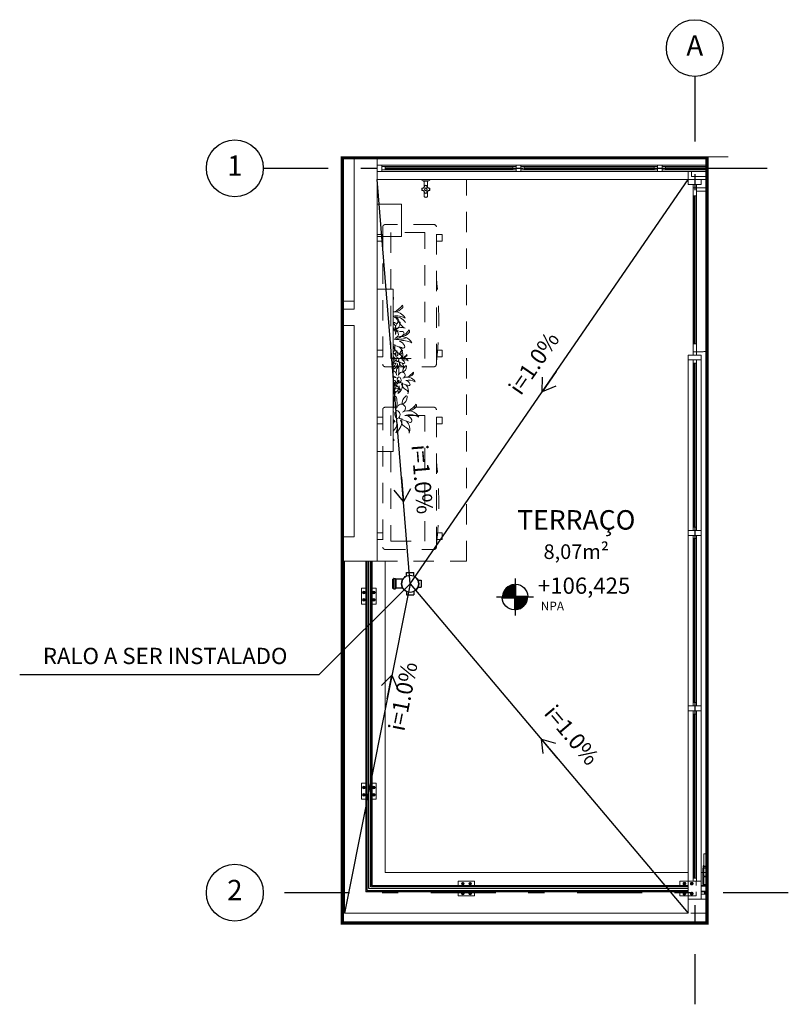
# Model space of a CAD drawing. Units: millimetres. Extents: x 162 to 302, y 44 to 124.
# Drawn here: x 196 to 200, y 71 to 77 of the extents above; entities that cross this region are included whole.
import ezdxf
from ezdxf.enums import TextEntityAlignment as Align

# ---------------------------------------------------------------- set-up
doc = ezdxf.new("R2010")
doc.units = ezdxf.units.MM
for name, pattern in [('EIXO', [2, 1, -0.5, 0, -0.5]), ('HIDDEN', [0.375, 0.25, -0.125]), ('HIDDEN2', [0.1875, 0.125, -0.0625]), ('PROJEÇÃO', [0.1875, 0.125, -0.0625])]:
    doc.linetypes.add(name, pattern=pattern)
for name, color, linetype, lineweight in [('A-alv', 252, 'Continuous', 5), ('A-AR', 252, 'PROJEÇÃO', 5), ('A-auxil-001', 252, 'Continuous', 5), ('A-BANCO', 252, 'Continuous', 5), ('A-construir', 252, 'Continuous', 5), ('A-demolir', 252, 'HIDDEN', 5), ('A-ENERGIA', 252, 'Continuous', 5), ('A-esqua-001', 252, 'Continuous', 5), ('A-esqua-002', 252, 'Continuous', 5), ('A-METALICA', 252, 'Continuous', 5), ('A-PAINEL VIVO', 252, 'Continuous', 5), ('A-sanit-001', 252, 'Continuous', 5), ('A-VEGETACAO', 252, 'Continuous', 5), ('D-001', 252, 'Continuous', 5), ('Eixos', 252, 'Continuous', 5), ('Simbolos_int', 252, 'Continuous', 5)]:
    doc.layers.add(name, color=color, linetype=linetype, lineweight=lineweight)
for name, color, linetype in [('A-cota-nível', 2, 'Continuous'), ('A-eixo', 1, 'EIXO'), ('A-PROJECAO', 1, 'HIDDEN2'), ('A-T-60', 1, 'Continuous'), ('A-t-80', 2, 'Continuous'), ('AP-Textos tubo', 2, 'Continuous'), ('D-002', 2, 'Continuous'), ('H-Indicação', 1, 'Continuous'), ('H-R80', 2, 'Continuous'), ('Simbolos', 2, 'Continuous')]:
    doc.layers.add(name, color=color, linetype=linetype)
doc.styles.add('A000', font='ARIALBD.TTF')
doc.styles.add('Arial', font='ARIAL.TTF')
doc.styles.add('ROMANS', font='romans.shx')
pattern_1 = [(45, (0.227794, 0.227794), (-0.00350607, 0.00350607), [])]

# ---------------------------------------------------------------- blocks, each defined once
blk = doc.blocks.new('A$C51C5520B')
at = {"layer": 'A-sanit-001', "color": 251}
for points in [[(0.041, -0.0066), (0.0088, -0.0066, -0.087472), (0.0082, -0.0065), (0.001, -0.0039, -0.315291), (0, -0.0025), (0, 0), (0.025, 0), (0.05, 0), (0.05, -0.0025, -0.315301), (0.049, -0.0039), (0.0415, -0.0066)], [(0.0491, -0.0661, 0.127893), (0.0491, -0.0536, 0.321173), (0.0483, -0.0528, -0.371886), (0.032, -0.0366, 0.321173), (0.0313, -0.0357, 0.127893), (0.0187, -0.0357, 0.321173), (0.0179, -0.0366, -0.371881), (0.0017, -0.0528, 0.321173), (0.0008, -0.0536, 0.127893), (0.0008, -0.0661, 0.321173), (0.0017, -0.0669, -0.371886), (0.0179, -0.0831, 0.321173), (0.0187, -0.084, 0.127893), (0.0313, -0.084, 0.321173), (0.032, -0.0831, -0.371886), (0.0483, -0.0669, 0.321173)], [(0.0204, -0.0371, 0.318022), (0.0196, -0.038, -0.3349), (0.0031, -0.0545, 0.318509), (0.0023, -0.0553, 0.099793), (0.0023, -0.0644, 0.318332), (0.0031, -0.0652, -0.334904), (0.0196, -0.0817, 0.318344), (0.0204, -0.0826, 0.09979), (0.0296, -0.0826, 0.318344), (0.0303, -0.0817, -0.334904), (0.0469, -0.0652, 0.318344), (0.0477, -0.0644, 0.09979), (0.0477, -0.0553, 0.318344), (0.0469, -0.0545, -0.334905), (0.0303, -0.038, 0.318344), (0.0296, -0.0371, 0.099801)], [(0.0335, -0.0598, 1), (0.0165, -0.0598, 1)], [(0.0315, -0.0598, 1), (0.0185, -0.0598, 1)]]:
    blk.add_lwpolyline(points, format="xyb", close=True, dxfattribs=at)
blk.add_lwpolyline([(0.041, -0.0066), (0.041, -0.007, -0.388921), (0.0391, -0.0089), (0.0375, -0.0091), (0.0125, -0.0091), (0.0108, -0.0089, -0.388902), (0.009, -0.007), (0.009, -0.0066)], format="xyb", dxfattribs=at)
for points in [[(0.0144, -0.0091), (0.0144, -0.0459)], [(0.0356, -0.0459), (0.0356, -0.0091)], [(0.0356, -0.0395), (0.0356, -0.0382)], [(0.0144, -0.0742), (0.0144, -0.1009), (0.0147, -0.103), (0.0158, -0.105), (0.0175, -0.1067), (0.0197, -0.1081), (0.0222, -0.1089), (0.025, -0.1092), (0.0277, -0.1089), (0.0303, -0.1081), (0.0325, -0.1067), (0.0341, -0.105), (0.0352, -0.103), (0.0356, -0.1009), (0.0356, -0.0742)]]:
    blk.add_lwpolyline(points, dxfattribs=at)
blk = doc.blocks.new('EIXO-TXT')
at = {"layer": 'A-eixo', "linetype": 'Continuous', "ltscale": 0.4}
blk.add_circle((0, 0.35), 0.35, dxfattribs=at)
at = {"layer": 'A-eixo', "color": 2, "linetype": 'Continuous', "style": 'A000', "flags": 8}
blk.add_attdef('NE', text='', height=0.25, dxfattribs=at).set_placement((0, 0.35), align=Align.MIDDLE)
blk = doc.blocks.new('A$C781A2E94')
at = {"layer": 'A-VEGETACAO'}
for points in [[(0, -0.0672, 0.069618), (0.002, -0.0539, 0.206044), (0, -0.0492, 0.206044)], [(0, -0.1656, -0.174872), (0.0723, -0.1778, 0.304313), (0, -0.1393)], [(0, -0.2034, -0.057715), (0.0137, -0.2097, 0.349046), (0.0267, -0.208, 0.320581), (0.0288, -0.1942, 0.184436), (0, -0.1681, 0.184436)], [(0.0743, -0.2046, 0.305379), (0.0048, -0.1715, -0.356674), (0.0337, -0.1941, 0.239932), (0.0723, -0.2406, 0.239932)], [(0, -0.2072, -0.28266), (0.013, -0.2781, 0.326968), (0, -0.2464)], [(0.0731, -0.241, 0.211124), (0.0341, -0.2381, -0.171615), (0, -0.2381, -0.171615)], [(0, -0.2426, 0.171936), (0.058, -0.2611, -0.579247), (0.0639, -0.2779, -0.193434), (0.0053, -0.308, 0.137213), (0.0823, -0.2984)], [(0, -0.3407, 0.069303), (0.0325, -0.3541, -0.091411), (0.0547, -0.3625, 0.349046), (0.0677, -0.3608, 0.320581), (0.0698, -0.347, 0.208268), (0.0363, -0.3193, -0.186402), (0.1133, -0.3307, 0.418598), (0.0129, -0.3009, 0.986192), (0, -0.2522)], [(0, -0.3947, 0.14971), (0.0095, -0.3407)], [(0.037, -0.3559, -0.305379), (0.0541, -0.4309, 0.356674), (0.0383, -0.3978, -0.239932), (0.0014, -0.35, -0.239932)], [(0.0151, -0.4076, 0.15108), (0, -0.3939, 0.15108)], [(0, -0.4142, 0.138552), (0.014, -0.4256)], [(0.0144, -0.4258, 0.155688), (0, -0.4231, 0.155688)], [(0.0222, -0.4151, 0.154248), (0.0213, -0.377, 0.20872), (0.0149, -0.4145)], [(0.0305, -0.4436, 0.089285), (0.0511, -0.453, -0.091411), (0.0622, -0.4572, 0.349046), (0.0686, -0.4564, 0.320581), (0.0697, -0.4495, 0.208268), (0.053, -0.4357, -0.186402), (0.0915, -0.4413, 0.418598), (0.0412, -0.4264, 1.648665), (0.0259, -0.4101)], [(0, -0.4356, 0.037951), (0.0069, -0.4359, -0.579247), (0.0098, -0.4442, -0.073764), (0, -0.4527)], [(0, -0.4918, 0.009067), (0.0006, -0.4916, 0.319552), (0.0253, -0.4581, -0.178719), (0.0209, -0.4897, 0.270649), (0.0396, -0.4463)], [(0.0165, -0.4541, -0.139208), (0, -0.4824, -0.139208)], [(0, -0.4596, 0.068695), (0.019, -0.4545)], [(0.0307, -0.5305, 0.154248), (0.0294, -0.4734, 0.20872), (0.0197, -0.5296)], [(0.0533, -0.4539, -0.305379), (0.0618, -0.4915, 0.356674), (0.054, -0.4749, -0.239932), (0.0355, -0.451, -0.239932)], [(0.02, -0.5192, 0.136733), (0, -0.5, 0.136733)], [(0, -0.5325, 0.116861), (0.0185, -0.5462)], [(0.0191, -0.5465, 0.137311), (0, -0.5423, 0.137311)], [(0.0432, -0.5732, 0.089285), (0.074, -0.5874, -0.091411), (0.0906, -0.5937, 0.349046), (0.1004, -0.5924, 0.320581), (0.1019, -0.582, 0.208268), (0.0768, -0.5613, -0.186402), (0.1346, -0.5698, 0.418598), (0.0592, -0.5475, 1.648665), (0.0363, -0.523)], [(0, -0.5885, 0.117244), (0.0338, -0.5597, -0.30649), (0.0323, -0.5732, -0.192897), (0, -0.5899, -0.192897)], [(0, -0.5614, 0.028401), (0.0078, -0.5616, -0.579247), (0.0122, -0.5742, -0.061956), (0, -0.5851, -0.061956)], [(0, -0.6446, 0.31058), (0.0354, -0.5949, -0.178719), (0.0288, -0.6423, 0.270649), (0.0567, -0.5773)], [(0.0222, -0.5889, -0.128822), (0, -0.6288, -0.128822)], [(0, -0.5968, 0.06261), (0.026, -0.5896)], [(0, -0.609, -0.145931), (0.0452, -0.6193, 0.259857), (0, -0.5903)], [(0.0774, -0.5887, -0.305379), (0.0901, -0.645, 0.356674), (0.0783, -0.6201, -0.239932), (0.0507, -0.5843, -0.239932)], [(0, -0.6425, -0.007062), (0.0012, -0.6432, 0.349046), (0.0109, -0.642, 0.320581), (0.0125, -0.6316, 0.119485), (0, -0.617, 0.119485)], [(0, -0.6555, -0.196052), (0.0007, -0.6946, 0.149416), (0, -0.6819)], [(0.0181, -0.7345, 0.154248), (0.0164, -0.6583, 0.20872), (0.0034, -0.7332)], [(0.0038, -0.7194, 0.025314), (0, -0.7136, 0.025314)], [(0.0348, -0.7914, 0.089285), (0.0758, -0.8103, -0.091411), (0.098, -0.8187, 0.349046), (0.111, -0.817, 0.320581), (0.1131, -0.8032, 0.208268), (0.0796, -0.7755, -0.186402), (0.1566, -0.7868, 0.418598), (0.0562, -0.7571, 1.648665), (0.0256, -0.7244)], [(0.0026, -0.7559, 0.014972), (0, -0.7546, 0.014972)], [(0, -0.7546, 0.007343), (0.0018, -0.7554)], [(0, -0.873, 0.211215), (0.0244, -0.8203, -0.178719), (0.0156, -0.8836, 0.270649), (0.0528, -0.7969)], [(0, -0.8108, -0.023787), (0.0092, -0.8154, 0.055347), (0, -0.802)], [(0.0068, -0.8124, -0.042706), (0, -0.8317, -0.042706)], [(0, -0.8176, 0.02183), (0.0118, -0.8132)], [(0.0803, -0.8121, -0.305379), (0.0974, -0.8871, 0.356674), (0.0816, -0.854, -0.239932), (0.0447, -0.8062, -0.239932)], [(0, -0.9273, -0.01617), (0.0062, -0.9305, 0.039152), (0, -0.9209)]]:
    blk.add_lwpolyline(points, format="xyb", dxfattribs=at)
for points in [[(0.0551, -0.1163, -0.210432), (0.0077, -0.1389, 0.126896), (0.0572, -0.0983, -0.30649)], [(0.0309, -0.2038, 0.223439), (0.0113, -0.252, 0.310886), (0.043, -0.2067, 0.793293)], [(0.0962, -0.2691, -0.210432), (0.0487, -0.2917, 0.126896), (0.0983, -0.2511, -0.30649)], [(0.0305, -0.4436, 0.54877), (0.0235, -0.4211, 0.419533), (0.0214, -0.4436, 0.46455)], [(0.0502, -0.3779, 0.223439), (0.0405, -0.402, 0.310886), (0.0563, -0.3793, 0.793293)], [(0.0829, -0.4105, -0.210432), (0.0592, -0.4218, 0.126896), (0.0839, -0.4015, -0.30649)], [(0.0727, -0.4746, 0.223439), (0.0581, -0.5108, 0.310886), (0.0819, -0.4768, 0.793293)], [(0.0432, -0.5732, 0.54877), (0.0327, -0.5395, 0.419533), (0.0295, -0.5732, 0.46455)], [(0.1217, -0.5236, -0.210432), (0.0862, -0.5406, 0.126896), (0.1233, -0.5101, -0.30649)], [(0.0742, -0.66, 0.223439), (0.0547, -0.7082, 0.310886), (0.0863, -0.6629, 0.793293)], [(0.1395, -0.7253, -0.210432), (0.0921, -0.7479, 0.126896), (0.1416, -0.7073, -0.30649)], [(0.0348, -0.7914, 0.54877), (0.0207, -0.7464, 0.419533), (0.0165, -0.7914, 0.46455)]]:
    blk.add_lwpolyline(points, format="xyb", close=True, dxfattribs=at)
blk = doc.blocks.new('A$C6111713A')
at = {"layer": 'A-AR'}
blk.add_lwpolyline([(0.4375, -0.315), (0.4375, -0.015, 0.414214), (0.4225, 0), (-0.4225, 0, 0.414214), (-0.4375, -0.015), (-0.4375, -0.315, 0.414214), (-0.4225, -0.33), (0.4225, -0.33, 0.414214)], format="xyb", close=True, dxfattribs=at)
for points in [[(-0.336, 0), (-0.336, 0.035), (-0.376, 0.035), (-0.376, 0)], [(0.376, 0), (0.376, 0.035), (0.336, 0.035), (0.336, 0)], [(-0.336, -0.3367), (-0.336, -0.365), (-0.376, -0.365), (-0.376, -0.3335)], [(0.376, -0.33), (0.376, -0.365), (0.336, -0.365), (0.336, -0.33)]]:
    blk.add_lwpolyline(points, dxfattribs=at)
blk.add_lwpolyline([(0.3875, -0.26), (0.3875, -0.05), (-0.3875, -0.05), (-0.3875, -0.26)], close=True, dxfattribs=at)
blk.add_arc((-0.1525, 1.9158), 2.2608, 263.39627, 276.60373, dxfattribs=at)
blk = doc.blocks.new('A$C237D17C4')
at = {"layer": 'A-T-60', "lineweight": 20, "style": 'ROMANS'}
blk.add_attdef('0,00M2', text='', height=0.15, dxfattribs=at).set_placement((0.407, 0), align=Align.CENTER)
at = {"layer": 'A-T-60', "lineweight": 20, "style": 'ROMANS', "flags": 8}
for p in [(0.407, -0.309), (0.407, -0.577)]:
    blk.add_attdef('COMPLEMENTO', text='', height=0.15, dxfattribs=at).set_placement(p, align=Align.CENTER)
at = {"layer": 'A-t-80', "lineweight": 20, "style": 'ROMANS', "flags": 8}
for tag, p in [('NOME1', (0.407, 0.586)), ('NOME2', (0.407, 0.301))]:
    blk.add_attdef(tag, text='', height=0.2, dxfattribs=at).set_placement(p, align=Align.CENTER)
blk = doc.blocks.new('A$C24B02062')
at = {"layer": 'A-cota-nível'}
h = blk.add_hatch(dxfattribs=at)
h.set_pattern_fill('ANSI31', color=1, scale=0.039667, style=0)
h.set_pattern_definition(pattern_1)
h.paths.add_polyline_path([(0.074, 0.24), (0.216, 0.24), (0.216, 0.382, 0.369795)])
h = blk.add_hatch(dxfattribs=at)
h.set_pattern_fill('ANSI31', color=1, scale=0.039667, style=0)
h.set_pattern_definition(pattern_1)
h.paths.add_polyline_path([(0.382, 0.216), (0.24, 0.216), (0.24, 0.074, 0.369795)])
at = {"layer": 'A-cota-nível', "color": 2}
for p, q in [((0.228, 0.456), (0.228, 0)), ((0.456, 0.228), (0, 0.228))]:
    blk.add_line(p, q, dxfattribs=at)
at = {"layer": 'A-cota-nível', "color": 2, "const_width": 0.00397}
for points in [[(0.069, 0.236), (0.22, 0.236), (0.22, 0.386, 0.385206)], [(0.386, 0.22), (0.236, 0.22), (0.236, 0.069, 0.385206)]]:
    blk.add_lwpolyline(points, format="xyb", close=True, dxfattribs=at)
at = {"layer": 'A-cota-nível', "color": 254}
for points in [[(0.074, 0.24), (0.216, 0.24), (0.216, 0.382, 0.369795)], [(0.382, 0.216), (0.24, 0.216), (0.24, 0.074, 0.369795)]]:
    blk.add_lwpolyline(points, format="xyb", close=True, dxfattribs=at)
at = {"layer": 'A-cota-nível', "color": 1}
for points in [[(0.386, 0.236), (0.236, 0.236), (0.236, 0.386, -0.385206)], [(0.069, 0.22), (0.22, 0.22), (0.22, 0.069, -0.385206)]]:
    blk.add_lwpolyline(points, format="xyb", close=True, dxfattribs=at)
at = {"layer": 'A-cota-nível', "color": 2, "style": 'ROMANS', "flags": 8}
blk.add_attdef('%%UNIVEL', (0.51, 0.268), '', height=0.2, dxfattribs=at)
at = {"layer": 'A-cota-nível', "color": 1, "style": 'ROMANS', "flags": 8}
blk.add_attdef('NIVNOT', (0.544, 0.064), '', height=0.107, dxfattribs=at)
blk = doc.blocks.new('A$C27303D0F')
at = {"layer": 'H-Indicação', "color": 10}
for p, q in [((0, 0), (0.075, 0.05)), ((0.15, 0), (0, 0)), ((0.075, -0.05), (0, 0))]:
    blk.add_line(p, q, dxfattribs=at)
blk = doc.blocks.new('A$C2C154CF1')
at = {"layer": 'H-Indicação', "color": 10, "lineweight": 25}
for p, q in [((0.0968, -0.1146), (0, 0)), ((0.0102, -0.0896), (0, 0)), ((0, 0), (0.0866, -0.025))]:
    blk.add_line(p, q, dxfattribs=at)

msp = doc.modelspace()

# ---------------------------------------------------------------- linework, layer by layer
at = {"layer": 'A-alv', "ltscale": 0.1}
for p, q in [((197.7383, 76.5181), (197.7383, 75.5857)), ((197.8383, 76.5238), (197.8783, 76.5238)), ((197.8783, 76.5238), (197.8783, 74.0357)), ((197.7383, 75.5857), (197.6647, 75.5857)), ((197.7383, 75.4857), (197.6647, 75.4857)), ((197.7383, 75.4857), (197.7383, 74.1857)), ((197.7383, 74.1857), (197.6647, 74.1857)), ((197.8783, 74.0357), (197.6647, 74.0357))]:
    msp.add_line(p, q, dxfattribs=at)
at = {"layer": 'A-alv'}
msp.add_line((199.8983, 76.5238), (200.0383, 76.5238), dxfattribs=at)
at = {"layer": 'A-auxil-001'}
for p, q in [((197.6783, 74.0357), (197.6783, 71.8707)), ((197.8783, 74.0357), (197.9283, 74.0357)), ((197.9283, 74.0357), (197.9283, 72.1207)), ((199.7933, 72.1207), (197.9283, 72.1207)), ((199.7933, 71.9557), (199.7933, 71.8707)), ((199.7933, 71.8707), (197.6783, 71.8707))]:
    msp.add_line(p, q, dxfattribs=at)
at = {"layer": 'A-BANCO', "linetype": 'PROJEÇÃO'}
msp.add_lwpolyline([(197.8783, 74.0357), (198.4283, 74.0357), (198.4283, 76.3838)], dxfattribs=at)
at = {"layer": 'A-construir'}
msp.add_line((199.7933, 76.3838), (199.9088, 76.3838), dxfattribs=at)
for points in [[(199.7933, 76.3838), (199.7933, 76.4338)], [(199.7933, 76.4338), (199.8133, 76.4338)], [(199.9088, 76.4038), (199.8133, 76.4038), (199.8133, 76.4338)]]:
    msp.add_lwpolyline(points, dxfattribs=at)
at = {"layer": 'A-demolir', "ltscale": 0.35}
for p, q in [((199.9088, 72.1207), (199.8733, 72.1207)), ((199.9088, 72.0407), (199.8733, 72.0407)), ((199.9088, 72.0007), (199.8733, 72.0007)), ((199.9088, 71.8707), (199.7933, 71.8707))]:
    msp.add_line(p, q, dxfattribs=at)
for points in [[(199.7933, 72.0657), (199.7423, 72.0657), (199.7423, 72.0407)], [(199.8423, 72.0407), (199.8423, 72.0657), (199.808, 72.0657)], [(199.7423, 72.0007), (199.7423, 71.9757), (199.7933, 71.9757)], [(199.7955, 71.9757), (199.8423, 71.9757), (199.8423, 72.0007)]]:
    msp.add_lwpolyline(points, dxfattribs=at)
for points in [[(199.7643, 72.0546), (199.7643, 72.0482), (199.7698, 72.045), (199.7754, 72.0482), (199.7754, 72.0546), (199.7698, 72.0578)], [(199.8204, 72.0546), (199.8204, 72.0482), (199.8148, 72.045), (199.8093, 72.0482), (199.8093, 72.0546), (199.8148, 72.0578)], [(199.7643, 71.9868), (199.7643, 71.9932), (199.7698, 71.9964), (199.7754, 71.9932), (199.7754, 71.9868), (199.7698, 71.9836)], [(199.8204, 71.9868), (199.8204, 71.9932), (199.8148, 71.9964), (199.8093, 71.9932), (199.8093, 71.9868), (199.8148, 71.9836)]]:
    msp.add_lwpolyline(points, close=True, dxfattribs=at)
for centre, radius in [((199.7698, 72.0514), 0.008), ((199.7698, 72.0514), 0.00364), ((199.7698, 72.0514), 0.003), ((199.8148, 72.0514), 0.008), ((199.8148, 72.0514), 0.00364), ((199.8148, 72.0514), 0.003), ((199.7698, 71.99), 0.008), ((199.7698, 71.99), 0.00364), ((199.7698, 71.99), 0.003), ((199.8148, 71.99), 0.008), ((199.8148, 71.99), 0.00364), ((199.8148, 71.99), 0.003)]:
    msp.add_circle(centre, radius, dxfattribs=at)
at = {"layer": 'A-eixo', "ltscale": 0.4}
for p, q in [((199.8333, 77.0181), (199.8333, 71.3089)), ((197.1783, 76.4538), (200.4088, 76.4538)), ((200.4088, 71.9957), (197.1783, 71.9957))]:
    msp.add_line(p, q, dxfattribs=at)
at = {"layer": 'A-ENERGIA'}
msp.add_lwpolyline([(197.8783, 76.0338), (198.0283, 76.0338), (198.0283, 76.2338), (197.8783, 76.2338)], close=True, dxfattribs=at)
at = {"layer": 'A-esqua-001'}
for p, q in [((197.9083, 76.4738), (198.7333, 76.4738)), ((198.7633, 76.4738), (199.6033, 76.4738)), ((199.6333, 76.4738), (199.9088, 76.4738)), ((197.9083, 76.4338), (198.7333, 76.4338)), ((197.9283, 76.4638), (198.7133, 76.4638)), ((197.9283, 76.4438), (198.7133, 76.4438)), ((198.7633, 76.4338), (199.6033, 76.4338)), ((198.7833, 76.4638), (199.5833, 76.4638)), ((198.7833, 76.4438), (199.5833, 76.4438)), ((199.6333, 76.4338), (199.9088, 76.4338)), ((199.6533, 76.4638), (199.9088, 76.4638)), ((199.6533, 76.4438), (199.9088, 76.4438)), ((199.8233, 75.3743), (199.8233, 76.2838)), ((199.8433, 75.3743), (199.8433, 76.2838)), ((199.7933, 75.2743), (199.7933, 74.2248)), ((199.8733, 75.2743), (199.8733, 74.2248)), ((199.8233, 75.2543), (199.8233, 74.2448)), ((199.8433, 75.2543), (199.8433, 74.2448)), ((199.7933, 74.1948), (199.7933, 73.1452)), ((199.8233, 74.1748), (199.8233, 73.1652)), ((199.8433, 74.1748), (199.8433, 73.1652)), ((199.8733, 74.1948), (199.8733, 73.1452)), ((199.7933, 73.1152), (199.7933, 72.0657)), ((199.8233, 73.0952), (199.8233, 72.0857)), ((199.8433, 73.0952), (199.8433, 72.0857)), ((199.8733, 73.1152), (199.8733, 72.0657)), ((199.9088, 72.0357), (199.8733, 72.0357)), ((199.9088, 72.0057), (199.8933, 72.0057)), ((199.9088, 71.9857), (199.8933, 71.9857)), ((199.9088, 71.9557), (199.8733, 71.9557))]:
    msp.add_line(p, q, dxfattribs=at)
at = {"layer": 'A-esqua-001', "color": 251}
msp.add_line((197.8783, 76.3838), (199.7933, 76.3838), dxfattribs=at)
at = {"layer": 'A-esqua-002'}
for p, q in [((197.9283, 76.4568), (198.7133, 76.4568)), ((197.9283, 76.4508), (198.7133, 76.4508)), ((198.7833, 76.4568), (199.5833, 76.4568)), ((198.7833, 76.4508), (199.5833, 76.4508)), ((199.6533, 76.4568), (199.9088, 76.4568)), ((199.6533, 76.4508), (199.9088, 76.4508)), ((199.8303, 75.3743), (199.8303, 76.2838)), ((199.8363, 75.3743), (199.8363, 76.2838)), ((199.8303, 75.2543), (199.8303, 74.2448)), ((199.8363, 75.2543), (199.8363, 74.2448)), ((199.8303, 74.1748), (199.8303, 73.1652)), ((199.8363, 74.1748), (199.8363, 73.1652)), ((197.8083, 74.0357), (197.8083, 72.0007)), ((197.8483, 74.0357), (197.8483, 72.0407)), ((199.8303, 73.0952), (199.8303, 72.0857)), ((199.8363, 73.0952), (199.8363, 72.0857)), ((199.7933, 72.0007), (197.8083, 72.0007)), ((197.8113, 72.0036), (199.7933, 72.0036)), ((197.8171, 72.0094), (199.7933, 72.0094)), ((197.8283, 72.0207), (199.7933, 72.0207)), ((197.8396, 72.0319), (199.7933, 72.0319)), ((197.8454, 72.0378), (199.7933, 72.0378)), ((199.7933, 72.0407), (197.8483, 72.0407)), ((199.9088, 71.9987), (199.8933, 71.9987)), ((199.9088, 71.9927), (199.8933, 71.9927))]:
    msp.add_line(p, q, dxfattribs=at)
for points in [[(197.8783, 76.4338), (197.8783, 76.4738), (197.9083, 76.4738), (197.9083, 76.4338)], [(198.7333, 76.4338), (198.7333, 76.4738), (198.7633, 76.4738), (198.7633, 76.4338)], [(199.6033, 76.4338), (199.6033, 76.4738), (199.6333, 76.4738), (199.6333, 76.4338)], [(197.9083, 76.4438), (197.9283, 76.4438), (197.9283, 76.4638), (197.9083, 76.4638)], [(198.7333, 76.4438), (198.7133, 76.4438), (198.7133, 76.4638), (198.7333, 76.4638)], [(198.7633, 76.4438), (198.7833, 76.4438), (198.7833, 76.4638), (198.7633, 76.4638)], [(199.6033, 76.4438), (199.5833, 76.4438), (199.5833, 76.4638), (199.6033, 76.4638)], [(199.6333, 76.4438), (199.6533, 76.4438), (199.6533, 76.4638), (199.6333, 76.4638)], [(199.8733, 76.3838), (199.7933, 76.3838), (199.7933, 76.3538), (199.8733, 76.3538)], [(199.8433, 76.3538), (199.8433, 76.3338), (199.8233, 76.3338), (199.8233, 76.3538)], [(199.8433, 76.2838), (199.8433, 76.3338), (199.8233, 76.3338), (199.8233, 76.2838)], [(199.8433, 75.3243), (199.8433, 75.3743), (199.8233, 75.3743), (199.8233, 75.3243)], [(199.8433, 75.3043), (199.8433, 75.3243), (199.8233, 75.3243), (199.8233, 75.3043)], [(199.8733, 75.3043), (199.7933, 75.3043), (199.7933, 75.2743), (199.8733, 75.2743)], [(199.8433, 75.2743), (199.8433, 75.2543), (199.8233, 75.2543), (199.8233, 75.2743)], [(199.8433, 74.2248), (199.8433, 74.2448), (199.8233, 74.2448), (199.8233, 74.2248)], [(199.8733, 74.2248), (199.7933, 74.2248), (199.7933, 74.1948), (199.8733, 74.1948)], [(199.8433, 74.1948), (199.8433, 74.1748), (199.8233, 74.1748), (199.8233, 74.1948)], [(199.8733, 73.1452), (199.7933, 73.1452), (199.7933, 73.1152), (199.8733, 73.1152)], [(199.8433, 73.1452), (199.8433, 73.1652), (199.8233, 73.1652), (199.8233, 73.1452)], [(199.8433, 73.1152), (199.8433, 73.0952), (199.8233, 73.0952), (199.8233, 73.1152)], [(199.8733, 71.9557), (199.8733, 72.0657), (199.7933, 72.0657), (199.7933, 71.9557)], [(199.8433, 72.0657), (199.8433, 72.0857), (199.8233, 72.0857), (199.8233, 72.0657)], [(199.8733, 71.9857), (199.8933, 71.9857), (199.8933, 72.0057), (199.8733, 72.0057)]]:
    msp.add_lwpolyline(points, close=True, dxfattribs=at)
at = {"layer": 'A-esqua-002', "linetype": 'HIDDEN2'}
for points in [[(199.9088, 76.3338), (199.8433, 76.3338)], [(199.8433, 76.3138), (199.9088, 76.3138)]]:
    msp.add_lwpolyline(points, dxfattribs=at)
at = {"layer": 'A-esqua-002'}
for points in [[(197.8083, 73.8707), (197.7833, 73.8707), (197.7833, 73.7707), (197.8083, 73.7707)], [(197.8483, 73.7707), (197.8733, 73.7707), (197.8733, 73.8707), (197.8483, 73.8707)], [(197.8083, 72.6707), (197.7833, 72.6707), (197.7833, 72.5707), (197.8083, 72.5707)], [(197.8483, 72.5707), (197.8733, 72.5707), (197.8733, 72.6707), (197.8483, 72.6707)], [(198.4783, 72.0407), (198.4783, 72.0657), (198.3783, 72.0657), (198.3783, 72.0407)], [(198.3783, 72.0007), (198.3783, 71.9757), (198.4783, 71.9757), (198.4783, 72.0007)]]:
    msp.add_lwpolyline(points, dxfattribs=at)
at = {"layer": 'A-esqua-002', "linetype": 'HIDDEN2'}
msp.add_arc((199.8433, 76.3338), 1.0095, 270, 273.71638, dxfattribs=at)
at = {"layer": 'A-METALICA'}
for p, q in [((199.8885, 72.1257), (199.8885, 72.2357)), ((199.8885, 72.2357), (199.9088, 72.2357)), ((199.9088, 72.2347), (199.8895, 72.2347)), ((199.8895, 72.2347), (199.8895, 72.1257)), ((199.8885, 72.1657), (199.8875, 72.1657)), ((199.8875, 72.1657), (199.8875, 72.1467)), ((199.8885, 72.1457), (199.8885, 72.1657)), ((199.8875, 72.1467), (199.8823, 72.1467)), ((199.8823, 72.1467), (199.8823, 72.1257)), ((199.8823, 72.1257), (199.8833, 72.1257)), ((199.8833, 72.1257), (199.8833, 72.1457)), ((199.8833, 72.1457), (199.8885, 72.1457)), ((199.8885, 72.1457), (199.9088, 72.1457)), ((199.8895, 72.1257), (199.8885, 72.1257)), ((199.8885, 72.0457), (199.9088, 72.0457))]:
    msp.add_line(p, q, dxfattribs=at)
msp.add_lwpolyline([(199.9088, 72.0935), (199.8928, 72.0935, 0.414214), (199.8885, 72.0892), (199.8885, 72.0457), (199.8833, 72.0457), (199.8833, 72.1457), (199.8885, 72.1457), (199.8885, 72.1021, 0.414214), (199.8928, 72.0978), (199.9088, 72.0978)], format="xyb", dxfattribs=at)
msp.add_lwpolyline([(199.8875, 72.1582), (199.898, 72.1582), (199.9, 72.1562), (199.898, 72.1542), (199.8875, 72.1542), (199.8875, 72.1512), (199.8868, 72.1512, -0.414214), (199.8845, 72.1534), (199.8845, 72.1554), (199.886, 72.1554), (199.886, 72.1569), (199.8845, 72.1569), (199.8845, 72.1589, -0.414214), (199.8868, 72.1612), (199.8875, 72.1612)], format="xyb", close=True, dxfattribs=at)
msp.add_lwpolyline([(199.8875, 72.1549), (199.8977, 72.1549), (199.899, 72.1562), (199.8977, 72.1574), (199.8875, 72.1574)], dxfattribs=at)
at = {"layer": 'A-PAINEL VIVO'}
msp.add_lwpolyline([(197.8783, 74.7098), (197.8783, 75.7098), (197.9783, 75.7098), (197.9783, 74.7098), (197.8783, 74.7098)], dxfattribs=at)
at = {"layer": 'A-PROJECAO', "color": 252, "ltscale": 2, "const_width": 0.02}
msp.add_lwpolyline([(197.6647, 76.5181), (199.9088, 76.5181), (199.9088, 71.8089), (197.6647, 71.8089)], close=True, dxfattribs=at)
at = {"layer": 'D-001'}
for points in [[(197.7944, 73.8487), (197.8008, 73.8487), (197.804, 73.8432), (197.8008, 73.8376), (197.7944, 73.8376), (197.7912, 73.8432)], [(197.7944, 73.7927), (197.8008, 73.7927), (197.804, 73.7982), (197.8008, 73.8037), (197.7944, 73.8037), (197.7912, 73.7982)], [(197.8622, 73.8487), (197.8558, 73.8487), (197.8526, 73.8432), (197.8558, 73.8376), (197.8622, 73.8376), (197.8654, 73.8432)], [(197.8622, 73.7927), (197.8558, 73.7927), (197.8526, 73.7982), (197.8558, 73.8037), (197.8622, 73.8037), (197.8654, 73.7982)], [(197.7944, 72.6487), (197.8008, 72.6487), (197.804, 72.6432), (197.8008, 72.6376), (197.7944, 72.6376), (197.7912, 72.6432)], [(197.7944, 72.5927), (197.8008, 72.5927), (197.804, 72.5982), (197.8008, 72.6037), (197.7944, 72.6037), (197.7912, 72.5982)], [(197.8622, 72.6487), (197.8558, 72.6487), (197.8526, 72.6432), (197.8558, 72.6376), (197.8622, 72.6376), (197.8654, 72.6432)], [(197.8622, 72.5927), (197.8558, 72.5927), (197.8526, 72.5982), (197.8558, 72.6037), (197.8622, 72.6037), (197.8654, 72.5982)], [(198.4003, 72.0546), (198.4003, 72.0482), (198.4058, 72.045), (198.4114, 72.0482), (198.4114, 72.0546), (198.4058, 72.0578)], [(198.4564, 72.0546), (198.4564, 72.0482), (198.4508, 72.045), (198.4453, 72.0482), (198.4453, 72.0546), (198.4508, 72.0578)], [(198.4003, 71.9868), (198.4003, 71.9932), (198.4058, 71.9964), (198.4114, 71.9932), (198.4114, 71.9868), (198.4058, 71.9836)], [(198.4564, 71.9868), (198.4564, 71.9932), (198.4508, 71.9964), (198.4453, 71.9932), (198.4453, 71.9868), (198.4508, 71.9836)]]:
    msp.add_lwpolyline(points, close=True, dxfattribs=at)
for centre, radius in [((197.7976, 73.8432), 0.008), ((197.7976, 73.7982), 0.008), ((197.7976, 73.8432), 0.00364), ((197.7976, 73.7982), 0.00364), ((197.7976, 73.8432), 0.003), ((197.7976, 73.7982), 0.003), ((197.859, 73.8432), 0.008), ((197.859, 73.7982), 0.008), ((197.859, 73.8432), 0.00364), ((197.859, 73.7982), 0.00364), ((197.859, 73.8432), 0.003), ((197.859, 73.7982), 0.003), ((197.7976, 72.6432), 0.008), ((197.859, 72.6432), 0.008), ((197.7976, 72.5982), 0.008), ((197.7976, 72.6432), 0.00364), ((197.7976, 72.5982), 0.00364), ((197.7976, 72.6432), 0.003), ((197.7976, 72.5982), 0.003), ((197.859, 72.5982), 0.008), ((197.859, 72.6432), 0.00364), ((197.859, 72.5982), 0.00364), ((197.859, 72.6432), 0.003), ((197.859, 72.5982), 0.003), ((198.4058, 72.0514), 0.008), ((198.4058, 72.0514), 0.00364), ((198.4058, 72.0514), 0.003), ((198.4508, 72.0514), 0.008), ((198.4508, 72.0514), 0.00364), ((198.4508, 72.0514), 0.003), ((198.4058, 71.99), 0.008), ((198.4058, 71.99), 0.00364), ((198.4058, 71.99), 0.003), ((198.4508, 71.99), 0.008), ((198.4508, 71.99), 0.00364), ((198.4508, 71.99), 0.003)]:
    msp.add_circle(centre, radius, dxfattribs=at)
at = {"layer": 'D-002', "color": 252}
for p, q in [((197.8113, 72.0036), (197.8113, 74.0357)), ((197.8171, 72.0094), (197.8171, 74.0357)), ((197.8283, 72.0207), (197.8283, 74.0357)), ((197.8396, 72.0319), (197.8396, 74.0357)), ((197.8454, 72.0378), (197.8454, 74.0357))]:
    msp.add_line(p, q, dxfattribs=at)
at = {"layer": 'Eixos'}
msp.add_line((197.6647, 75.6357), (197.7383, 75.6357), dxfattribs=at)
at = {"layer": 'H-Indicação'}
for p, q in [((198.0818, 73.8969), (197.8783, 76.3838)), ((198.0818, 73.8969), (199.7933, 76.3838)), ((198.0818, 73.8969), (197.5203, 73.3354)), ((198.0818, 73.8969), (197.6783, 71.8707)), ((198.0818, 73.8969), (199.7933, 71.8707)), ((197.5203, 73.3354), (195.6795, 73.3354))]:
    msp.add_line(p, q, dxfattribs=at)
at = {"layer": 'Simbolos'}
for p, q in [((197.9741, 73.9242), (197.9741, 73.8697)), ((197.9741, 73.9242), (197.9783, 73.9242)), ((197.9801, 73.9279), (197.9793, 73.9249)), ((197.981, 73.9287), (197.9898, 73.9287)), ((197.9811, 73.8662), (197.9811, 73.9277)), ((197.9898, 73.9277), (197.9898, 73.8662)), ((197.9908, 73.9279), (197.9911, 73.9252)), ((197.9921, 73.9242), (197.9965, 73.9242)), ((197.9965, 73.9242), (197.9968, 73.9242)), ((198.0366, 73.9242), (197.9968, 73.9242)), ((198.06, 73.9657), (198.1036, 73.9657)), ((198.0601, 73.9459), (198.06, 73.9657)), ((198.1036, 73.9459), (198.1036, 73.9657)), ((197.9741, 73.8697), (197.9783, 73.8697)), ((197.9801, 73.8659), (197.9793, 73.8689)), ((197.981, 73.8652), (197.9898, 73.8652)), ((197.9908, 73.8659), (197.9911, 73.8687)), ((197.9921, 73.8697), (197.9965, 73.8697)), ((197.9965, 73.8697), (197.9968, 73.8697)), ((198.0366, 73.8697), (197.9968, 73.8697)), ((198.1308, 73.9187), (198.1506, 73.9187)), ((198.1308, 73.8752), (198.1506, 73.8752)), ((198.1506, 73.9187), (198.1506, 73.8752)), ((198.0601, 73.8479), (198.06, 73.8282)), ((198.06, 73.8282), (198.1036, 73.8282)), ((198.1036, 73.8479), (198.1036, 73.8282))]:
    msp.add_line(p, q, dxfattribs=at)
msp.add_circle((198.0818, 73.8969), 0.0528, dxfattribs=at)
for centre, radius, start, end in [((197.9783, 73.9252), 0.001, 270, 345), ((197.9811, 73.9277), 0.001, 90, 165), ((197.9898, 73.9277), 0.001, 5, 90), ((197.992, 73.9252), 0.001, 185, 270), ((198.0585, 73.9459), 0.0015, 295.41, 0), ((198.1051, 73.9459), 0.0015, 180, 244.59), ((197.9783, 73.8687), 0.001, 15, 90), ((197.9811, 73.8662), 0.001, 195, 270), ((197.9898, 73.8662), 0.001, 270, 355), ((197.992, 73.8687), 0.001, 90, 175), ((198.1308, 73.9202), 0.0015, 205.4103, 270), ((198.1308, 73.8737), 0.0015, 90, 154.5897), ((198.0585, 73.8479), 0.0015, 0, 64.59), ((198.1051, 73.8479), 0.0015, 115.41, 180)]:
    msp.add_arc(centre, radius, start, end, dxfattribs=at)
at = {"layer": 'Simbolos_int'}
for p, q in [((197.979, 73.8697), (197.979, 73.9242)), ((197.9911, 73.8697), (197.9911, 73.9242)), ((197.9965, 73.9242), (197.9966, 73.8969)), ((197.9968, 73.9242), (197.9968, 73.8969)), ((197.9965, 73.8697), (197.9966, 73.8969)), ((197.9968, 73.8697), (197.9968, 73.8969))]:
    msp.add_line(p, q, dxfattribs=at)
msp.add_circle((198.0818, 73.8969), 0.0508, dxfattribs=at)

# ---------------------------------------------------------------- block references
at = {"layer": 'A-AR', "rotation": 90}
for p in [(197.9133, 75.67), (197.9133, 74.5455)]:
    msp.add_blockref('A$C6111713A', p, dxfattribs=at)
at = {"layer": 'A-cota-nível', "xscale": 0.5, "yscale": 0.5, "zscale": 0.8035714285714286}
msp.add_blockref('A$C24B02062', (198.6135, 73.7011), dxfattribs=at).add_auto_attribs({'NIVNOT': 'NPA', '%%UNIVEL': '%%U+106,425'})
at = {"layer": 'A-eixo'}
ref = msp.add_blockref('EIXO-TXT', (199.8333, 77.0181), dxfattribs=dict(at, xscale=0.5, yscale=0.5, zscale=0.5))
ref.add_attrib('NE', 'A', dxfattribs={"color": 2, "linetype": 'Continuous', "height": 0.125, "style": 'A000'}).set_placement((199.8333, 77.1931), align=Align.MIDDLE)
ref = msp.add_blockref('EIXO-TXT', (197.0033, 76.2788), dxfattribs=dict(at, xscale=0.5, yscale=0.5, zscale=0.5))
ref.add_attrib('NE', '1', dxfattribs={"color": 2, "linetype": 'Continuous', "height": 0.125, "style": 'A000'}).set_placement((197.0033, 76.4538), align=Align.MIDDLE)
ref = msp.add_blockref('EIXO-TXT', (197.0033, 71.8207), dxfattribs=dict(at, xscale=0.5, yscale=0.5, zscale=0.5))
ref.add_attrib('NE', '2', dxfattribs={"color": 2, "linetype": 'Continuous', "height": 0.125, "style": 'A000'}).set_placement((197.0033, 71.9957), align=Align.MIDDLE)
at = {"layer": 'A-sanit-001'}
msp.add_blockref('A$C51C5520B', (198.1533, 76.3838), dxfattribs=at)
at = {"layer": 'A-t-80', "xscale": 0.6000000000000227, "yscale": 0.6000000000000227, "zscale": 0.6}
msp.add_blockref('A$C237D17C4', (198.8599, 74.0493), dxfattribs=at).add_auto_attribs({'0,00M2': '8,07m²', 'NOME2': 'TERRAÇO'})
at = {"layer": 'A-VEGETACAO'}
msp.add_blockref('A$C781A2E94', (197.9783, 75.7098), dxfattribs=at)
at = {"layer": 'H-Indicação'}
for p, rotation in [((198.895, 75.0786), 105.2768972804035), ((198.0405, 74.4023), 144.490590513064), ((197.97, 73.3353), 308.5509934503555)]:
    msp.add_blockref('A$C2C154CF1', p, dxfattribs=dict(at, rotation=rotation))
at = {"layer": 'H-Indicação', "color": 3, "rotation": 310.1870296422344}
msp.add_blockref('A$C27303D0F', (198.8892, 72.9411), dxfattribs=at)
at = {"layer": 'H-Indicação'}
msp.add_blockref('A$C2C154CF1', (198.8892, 72.9411), dxfattribs=at)

# ---------------------------------------------------------------- texts
at = {"layer": 'AP-Textos tubo', "insert": (196.5745, 73.3714), "char_height": 0.1, "width": 2.033717, "attachment_point": 8, "style": 'Arial'}
msp.add_mtext('RALO A SER INSTALADO', dxfattribs=at)
at = {"layer": 'H-R80', "char_height": 0.1, "width": 0.424183, "attachment_point": 8, "style": 'Arial'}
for insert, rotation in [((198.9101, 75.2089), 55.46393), ((198.076, 74.5332), 274.67762), ((198.1176, 73.1883), 78.73802), ((199.0143, 72.9135), 310.18703)]:
    msp.add_mtext('i=1.0%', dxfattribs=dict(at, insert=insert, rotation=rotation))

doc.saveas('drawing.dxf')
